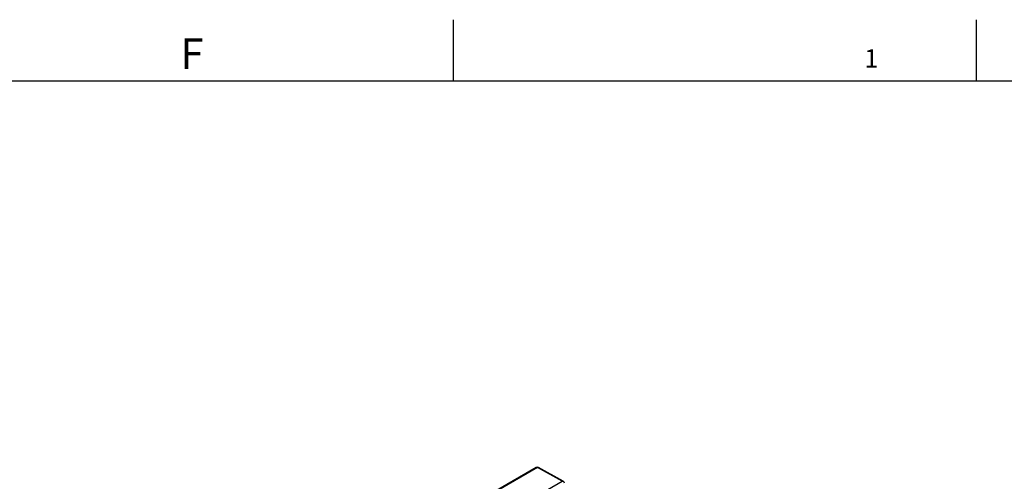
# Model space of a CAD drawing. Units: inches. Extents: x 0 to 34, y 0 to 22.
# Drawn here: x 22 to 30, y 18.3 to 22 of the extents above; entities that cross this region are included whole.
import ezdxf

# ---------------------------------------------------------------- set-up
doc = ezdxf.new("R2010")
doc.units = ezdxf.units.IN
doc.header["$LTSCALE"] = 1.87
doc.header["$MEASUREMENT"] = 0
doc.linetypes.add('PHANTOM', pattern=[0.8, 0.45, -0.05, 0.1, -0.05, 0.1, -0.05])
doc.layers.add('ALL_ASM_MEM', color=7, linetype='CONTINUOUS')
doc.layers.add('FORMAT', color=7, linetype='CONTINUOUS')
doc.styles.get("Standard").update_dxf_attribs({"font": 'txt', "width": 0.8})
doc.styles.add('TEXTSTYLE_2', font='txt', dxfattribs={"width": 0.8})

msp = doc.modelspace()

# ---------------------------------------------------------------- linework, layer by layer
at = {"layer": 'ALL_ASM_MEM', "color": 7, "linetype": 'CONTINUOUS'}
for p, q in [((26.17306, 18.36383), (24.28172, 17.27185)), ((26.39238, 18.25246), (26.19249, 18.36398))]:
    msp.add_line(p, q, dxfattribs=at)
at = {"layer": 'ALL_ASM_MEM', "color": 9, "linetype": 'CONTINUOUS'}
for p, q in [((26.18266, 18.363), (24.29132, 17.27101)), ((26.17307, 18.36384), (26.17306, 18.36383)), ((26.38255, 18.25148), (26.18266, 18.363)), ((26.19249, 18.36398), (26.19249, 18.36398)), ((24.49145, 17.15964), (26.38255, 18.25148))]:
    msp.add_line(p, q, dxfattribs=at)
at = {"layer": 'ALL_ASM_MEM', "color": 7, "linetype": 'CONTINUOUS'}
for centre, radius, start, end in [((26.1829, 18.34679), 0.01969, 60.890186, 119.954145), ((26.38279, 18.23527), 0.01968, 3.447787, 60.843839)]:
    msp.add_arc(centre, radius, start, end, dxfattribs=at)
at = {"layer": 'ALL_ASM_MEM', "color": 9, "linetype": 'CONTINUOUS'}
for points, knots in [([(26.18266, 18.363), (26.18107, 18.36388), (26.17788, 18.36515), (26.17436, 18.36458), (26.17307, 18.36384)], [0, 0, 0, 0, 0.5492636, 1, 1, 1, 1]), ([(26.18266, 18.363), (26.18428, 18.36393), (26.18753, 18.36526), (26.19114, 18.36473), (26.19249, 18.36398)], [0, 0, 0, 0, 0.5479986, 1, 1, 1, 1]), ([(26.38255, 18.25148), (26.38417, 18.25241), (26.38742, 18.25375), (26.39104, 18.25321), (26.39238, 18.25246)], [0, 0, 0, 0, 0.548026, 1, 1, 1, 1])]:
    msp.add_open_spline(points, degree=3, knots=knots, dxfattribs=at)
at = {"layer": 'FORMAT', "color": 7, "linetype": 'CONTINUOUS'}
for p, q in [((25.5, 21.5), (25.5, 22)), ((29.75, 21.5), (29.75, 22)), ((33.25, 21.5), (0.75, 21.5))]:
    msp.add_line(p, q, dxfattribs=at)
at = {"layer": 'FORMAT', "color": 9, "linetype": 'PHANTOM', "const_width": 0.001}
msp.add_lwpolyline([(34, 22), (0, 22)], dxfattribs=at)

# ---------------------------------------------------------------- texts
at = {"layer": 'FORMAT', "color": 2, "linetype": 'CONTINUOUS', "insert": (23.375, 21.85), "char_height": 0.25, "width": 0.1833333, "attachment_point": 2, "line_spacing_factor": 0.9, "style": 'TEXTSTYLE_2'}
msp.add_mtext('F', dxfattribs=at)
at = {"layer": 'FORMAT', "color": 2, "linetype": 'CONTINUOUS', "insert": (28.89661, 21.76086), "char_height": 0.15, "width": 0.12, "attachment_point": 2, "line_spacing_factor": 0.9}
msp.add_mtext('1', dxfattribs=at)

doc.saveas('drawing.dxf')
